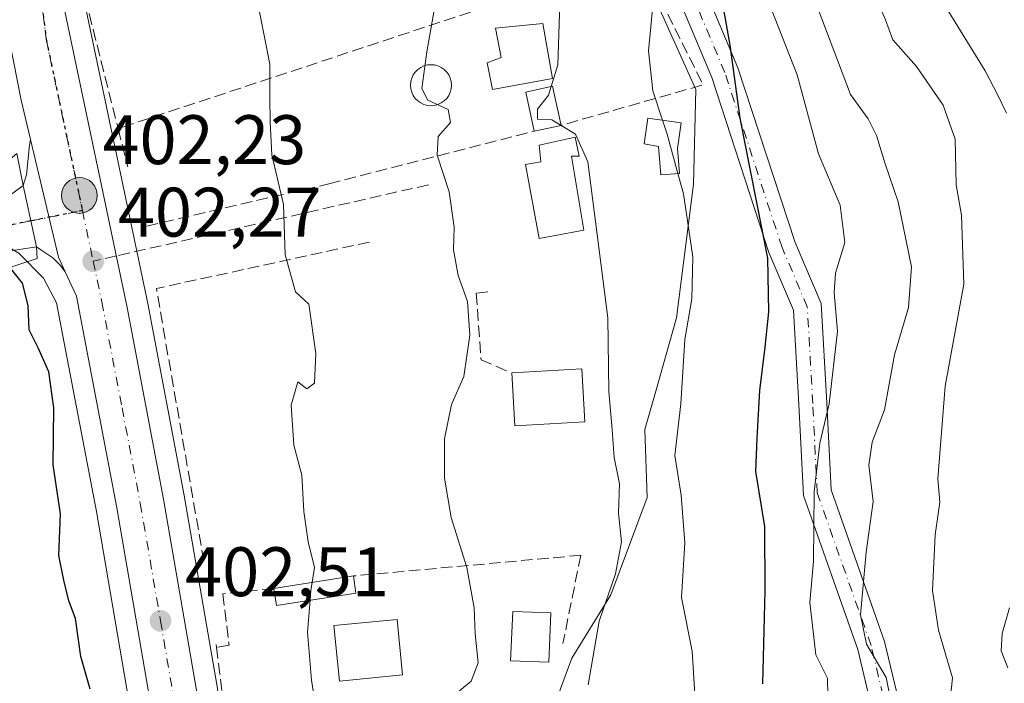
# Model space of a CAD drawing. Units: metres. Extents: x 597020 to 600478, y 4742996 to 4745358.
# Drawn here: x 597795 to 597936, y 4744726 to 4744821 of the extents above; entities that cross this region are included whole.
import ezdxf

# ---------------------------------------------------------------- set-up
doc = ezdxf.new("R2010")
doc.units = ezdxf.units.M
doc.header["$MEASUREMENT"] = 0
for name, pattern in [('DGN Style 3', [2.307223458686699, 1.648016756204785, -0.6592067024819142]), ('DGN Style 4', [2.6384748266838614, 1.318413404963828, -0.6592067024819142, 0.001648016756204785, -0.6592067024819142]), ('DGN Style 5', [1.1536117293433497, 0.4944050268614355, -0.6592067024819142])]:
    doc.linetypes.add(name, pattern=pattern)
for name, color, linetype, lineweight in [('Arbolado forestal CxS', 92, 'Continuous', 0), ('Carretera de calzada única Cxs', 7, 'Continuous', 13), ('Carretera de calzada única eje', 7, 'DGN Style 4', 0), ('Curva de nivel maestra', 30, 'Continuous', 30), ('Curva de nivel normal', 30, 'Continuous', 0), ('Edificación Cxs', 1, 'Continuous', 13), ('Edificación ligera Cxs', 1, 'Continuous', 0), ('Estanque Cxs', 5, 'Continuous', 0), ('Huerta CxS', 92, 'Continuous', 0), ('Muro lineal', 1, 'DGN Style 3', 13), ('Núcleo urbano CxS', 7, 'Continuous', 0), ('Obra de contención lineal', 1, 'DGN Style 3', 13), ('Pista no pavimentada Cxs', 111, 'Continuous', 0), ('Pista no pavimentada eje', 91, 'DGN Style 4', 0), ('Puente Cxs', 1, 'Continuous', 13), ('Punto de cota en terreno', 7, 'Continuous', 0), ('Punto kilométrico de carretera', 7, 'Continuous', 0), ('Ruta', 7, 'DGN Style 5', 30), ('Rótulo de punto de cota en terreno', 7, 'Continuous', 0), ('Senda', 7, 'DGN Style 3', 0), ('Senda no paivmentada conexión', 7, 'DGN Style 3', 0)]:
    doc.layers.add(name, color=color, linetype=linetype, lineweight=lineweight)
doc.styles.add('Style-Arial', font='txt')

# ---------------------------------------------------------------- blocks, each defined once
blk = doc.blocks.new('5PATER')
at = {"layer": 'Huerta CxS', "linetype": 'Continuous', "lineweight": 0}
h = blk.add_hatch(color=51, dxfattribs=at)
edge = h.paths.add_edge_path()
edge.add_ellipse((0, 0), major_axis=(-0.1095731443231308, -0.1110710700762829), ratio=0.9994222409660322, start_angle=0, end_angle=360)
blk = doc.blocks.new('5HITCA')
at = {"layer": 'Punto kilométrico de carretera', "linetype": 'Continuous', "lineweight": 0}
h = blk.add_hatch(color=1, dxfattribs=at)
edge = h.paths.add_edge_path()
edge.add_arc((0, 0), 0.2558578010358639, 0, 360)
at = {"layer": 'Punto kilométrico de carretera', "color": 7, "linetype": 'Continuous', "lineweight": 0}
blk.add_circle((0, 0), 0.2558578010358639, dxfattribs=at)

msp = doc.modelspace()

# ---------------------------------------------------------------- linework, layer by layer
at = {"layer": 'Arbolado forestal CxS', "color": 92, "linetype": 'Continuous', "lineweight": 0}
for points in [[(597871.5563000003, 4744723.147100001, 412.4014000000025), (597873.9892999995, 4744729.753699999, 413.4726999999984), (597879.5557000004, 4744738.797700001, 414.5537999999942), (597884.7742999997, 4744752.7117, 416.4916999999987), (597884.4260999998, 4744762.448100001, 416.7448000000004), (597885.9851000002, 4744767.9639, 417.607799999998), (597888.9480999997, 4744778.447100001, 418.9287999999942), (597891.3812999995, 4744797.575099999, 420.373900000006), (597891.7291000001, 4744811.141100001, 421.8913999999932), (597885.4660999998, 4744825.0557, 419.3255000000063), (597879.2077000003, 4744841.7465, 417.4536999999983), (597892.7395000001, 4744844.856699999, 425.3398000000016), (597950.2818999998, 4744853.236099999, 450.4201999999932)], [(597824.4121000003, 4744644.365300001, 403.1272999999928), (597839.2103000004, 4744639.326300001, 404.6067000000039), (597856.9501, 4744666.454299999, 408.6689999999944), (597871.2081000004, 4744698.452099999, 411.2807999999932), (597872.2527000001, 4744714.451099999, 411.4545999999973), (597871.5563000003, 4744723.147100001, 412.4014000000025), (597873.9892999995, 4744729.753699999, 413.4726999999984), (597879.5557000004, 4744738.797700001, 414.5537999999942), (597884.7742999997, 4744752.7117, 416.4916999999987), (597884.4260999998, 4744762.448100001, 416.7448000000004), (597885.9851000002, 4744767.9639, 417.607799999998), (597888.9480999997, 4744778.447100001, 418.9287999999942), (597891.3812999995, 4744797.575099999, 420.373900000006), (597891.7291000001, 4744811.141100001, 421.8913999999932), (597885.4660999998, 4744825.0557, 419.3255000000063), (597879.2077000003, 4744841.7465, 417.4536999999983)], [(597793.7701000003, 4744713.850099999, 396.1855999999971), (597788.3400999998, 4744737.290100001, 395.7578000000067), (597785.2200999996, 4744752.9801, 395.5427000000054), (597782.8101000005, 4744771.460100001, 395.2853999999934), (597780.3173000002, 4744787.575099999, 396.4805999999954), (597785.7005000003, 4744788.715100001, 399.3610000000044), (597789.2511, 4744789.4639, 400.9217000000062), (597790.9572999999, 4744789.4847, 401.2179000000033), (597792.6278999997, 4744788.971100001, 401.3671999999933), (597794.8229, 4744787.711300001, 401.4121000000014), (597798.3470999999, 4744784.144500001, 401.1514000000025), (597800.1979, 4744780.6085, 401.2516999999934), (597805.9183, 4744750.734300001, 401.6156999999948), (597810.6167000001, 4744723.3617, 401.2341000000015)], [(597810.6167000001, 4744723.3617, 401.2341000000015), (597805.9183, 4744750.734300001, 401.6156999999948), (597800.1979, 4744780.6085, 401.2516999999934), (597798.3470999999, 4744784.144500001, 401.1514000000025), (597794.8229, 4744787.711300001, 401.4121000000014), (597792.6278999997, 4744788.971100001, 401.3671999999933), (597790.9572999999, 4744789.4847, 401.2179000000033), (597789.2511, 4744789.4639, 400.9217000000062), (597785.7005000003, 4744788.715100001, 399.3610000000044), (597780.3173000002, 4744787.575099999, 396.4805999999954)]]:
    msp.add_polyline3d(points, dxfattribs=at)
at = {"layer": 'Carretera de calzada única Cxs', "color": 7, "linetype": 'Continuous', "lineweight": 13, "extrusion": (-0.4832635836735351, -0.1983471168198434, 0.852710226245861), "elevation": -1229666.862366293, "flags": 128}
msp.add_lwpolyline([(-4162471.893390654, 2008008.677521681), (-4162474.22102889, 2008008.553283625), (-4162491.308831117, 2008011.750547145)], dxfattribs=at)
msp.add_lwpolyline([(-4162471.893390654, 2008008.677521681), (-4162474.22102889, 2008008.553283625), (-4162491.308831117, 2008011.750547145)], dxfattribs=at)
at = {"layer": 'Carretera de calzada única Cxs', "color": 7, "linetype": 'Continuous', "lineweight": 13, "extrusion": (0.04416758493688568, -0.2036624145962966, 0.9780443984409141), "elevation": -939538.3178849071, "flags": 128}
msp.add_lwpolyline([(1589827.560444658, 4411359.962571175), (1589827.560444658, 4411369.152739057)], dxfattribs=at)
msp.add_lwpolyline([(1589827.560444658, 4411359.962571175), (1589827.560444658, 4411369.152739057)], dxfattribs=at)
at = {"layer": 'Carretera de calzada única Cxs', "color": 7, "linetype": 'Continuous', "lineweight": 13}
for points in [[(597796.5113000004, 4744803.983999999, 404.1374000000069), (597795.1590999998, 4744809.603800001, 402.8816999999981), (597790.7934999998, 4744831.511399999, 402.4915000000037), (597789.9203000005, 4744835.9564, 402.2838999999949), (597789.9996999997, 4744841.036400001, 402.6119999999937), (597789.7662000004, 4744847.247199999, 402.8784000000014), (597784.5500999996, 4744867.600099999, 403.6744999999937), (597780.7301000003, 4744879.380100001, 402.7497000000003), (597767.4401000004, 4744913.9001, 406.3730999999971), (597752.9801000003, 4744954.690099999, 404.8767999999982), (597745.7100999998, 4744973.1801, 405.692200000005), (597731.7301000003, 4745005.040100001, 407.7287000000069), (597724.9801000003, 4745018.2601, 407.0426000000007), (597719.7801000001, 4745026.720100001, 406.8457999999956), (597705.0701000001, 4745047.9301, 409.3249000000069), (597689.9200999998, 4745068.7601, 406.6858000000066), (597673.8901000004, 4745090.5101, 403.9673999999941), (597635.1700999998, 4745143.890100001, 407.1315999999933), (597593.5100999996, 4745200.470100001, 404.8411000000052), (597570.7301000003, 4745231.4801, 407.1138000000064), (597566.2840999998, 4745237.459600001, 406.6815000000061)], [(597727.3901000004, 4745026.840100001, 402.9994000000006), (597737.9600999998, 4745007.5801, 403.6266000000033), (597751.9600999998, 4744975.7601, 402.7234999999928), (597759.3201000001, 4744957.0801, 402.7603999999992), (597773.8000999996, 4744916.2601, 402.8429999999935), (597787.1201, 4744881.630100001, 407.6995000000024), (597791.0701000001, 4744869.4901, 406.5243999999948), (597794.9700999996, 4744853.270099999, 402.920499999993), (597795.7641000003, 4744849.843699999, 403.2783999999957), (597795.9858999997, 4744848.924500001, 403.5050000000047), (597796.4401000004, 4744846.8201, 403.9091000000044), (597800.1401000004, 4744828.5101, 403.6132999999973), (597810.3300999999, 4744779.920100001, 404.1457999999984), (597815.5500999996, 4744752.4901, 404.8518999999943), (597820.2801000001, 4744724.890100001, 403.588699999993)], [(597813.5800999999, 4744723.8301, 406.3074999999953), (597808.8701, 4744751.270099999, 403.1496000000043), (597803.0701000001, 4744781.5601, 402.4909999999945), (597801.4590999996, 4744785.027600001, 402.5320999999968), (597800.4773000004, 4744787.140699999, 402.4671999999992), (597796.5113000004, 4744803.983999999, 404.1374000000069), (597795.1590999998, 4744809.603800001, 402.8816999999981), (597790.7934999998, 4744831.511399999, 402.4915000000037), (597789.9203000005, 4744835.9564, 402.2838999999949), (597789.9996999997, 4744841.036400001, 402.6119999999937), (597789.7662000004, 4744847.247199999, 402.8784000000014), (597784.5500999996, 4744867.600099999, 403.6744999999937), (597780.7301000003, 4744879.380100001, 402.7497000000003), (597767.4401000004, 4744913.9001, 406.3730999999971), (597752.9801000003, 4744954.690099999, 404.8767999999982), (597745.7100999998, 4744973.1801, 405.692200000005), (597731.7301000003, 4745005.040100001, 407.7287000000069), (597724.9801000003, 4745018.2601, 407.0426000000007)], [(597796.4401000004, 4744846.8201, 403.9091000000044), (597800.1401000004, 4744828.5101, 403.6132999999973), (597810.3300999999, 4744779.920100001, 404.1457999999984), (597815.5500999996, 4744752.4901, 404.8518999999943), (597820.2801000001, 4744724.890100001, 403.588699999993), (597822.5500999996, 4744709.0601, 403.5385999999999), (597823.7100999998, 4744692.940099999, 403.8968000000023), (597823.3701, 4744672.710100001, 403.6974999999948), (597820.3201000001, 4744628.720100001, 405.0130999999965), (597820.0297999998, 4744625.880100001, 404.3208000000013)], [(597795.4356000006, 4744797.380100001, 404.2685999999958), (597795.9331, 4744798.941099999, 404.4961000000039), (597796.3501000004, 4744803.1601, 404.7960000000021), (597796.5113000004, 4744803.983999999, 404.1374000000069)], [(597716.8013000004, 4744778.965, 402.5571999999956), (597788.5565, 4744792.723400001, 403.0326999999961), (597790.9906000001, 4744793.7817, 403.6735999999946), (597793.4248000003, 4744795.898399999, 404.9492999999929), (597795.4356000006, 4744797.380100001, 404.2685999999958)], [(597797.3405999999, 4744788.595899999, 402.3534000000073), (597789.6147999996, 4744787.431700001, 401.6465000000026), (597765.1672, 4744782.7751, 396.3558000000049), (597720.823, 4744774.731699999, 401.6040000000066), (597718.3755000001, 4744774.3237, 401.5415999999968)], [(597801.4590999996, 4744785.027600001, 402.5320999999968), (597800.8000999996, 4744785.9301, 402.5136000000057), (597799.698, 4744787.045700001, 402.4554000000062), (597797.9552999996, 4744788.1917, 402.3824000000022), (597797.3405999999, 4744788.595899999, 402.3534000000073)], [(597813.5800999999, 4744723.8301, 406.3074999999953), (597808.8701, 4744751.270099999, 403.1496000000043), (597803.0701000001, 4744781.5601, 402.4909999999945), (597801.4590999996, 4744785.027600001, 402.5320999999968)]]:
    msp.add_polyline3d(points, dxfattribs=at)
for points in [[(597801.4590999996, 4744785.027600001, 402.5320999999968), (597800.8000999996, 4744785.9301, 402.5136000000057), (597799.698, 4744787.045700001, 402.4554000000062), (597797.9552999996, 4744788.1917, 402.3824000000022), (597797.3405999999, 4744788.595899999, 402.3534000000073), (597795.4356000006, 4744797.380100001, 404.2685999999958), (597795.9331, 4744798.941099999, 404.4961000000039), (597796.3501000004, 4744803.1601, 404.7960000000021), (597796.5113000004, 4744803.983999999, 404.1374000000069), (597800.4773000004, 4744787.140699999, 402.4671999999992)], [(597797.3405999999, 4744788.595899999, 402.3534000000073), (597789.6147999996, 4744787.431700001, 401.6465000000026), (597765.1672, 4744782.7751, 396.3558000000049), (597720.823, 4744774.731699999, 401.6040000000066), (597718.3755000001, 4744774.323799999, 401.5417000000016), (597717.6479000002, 4744774.202500001, 401.5195999999996), (597717.0982999997, 4744777.294299999, 401.9271000000008), (597716.8013000004, 4744778.965, 402.5571999999956), (597788.5565, 4744792.723400001, 403.0326999999961), (597790.9906000001, 4744793.7817, 403.6735999999946), (597793.4248000003, 4744795.898399999, 404.9492999999929), (597795.4356000006, 4744797.380100001, 404.2685999999958)]]:
    msp.add_polyline3d(points, close=True, dxfattribs=at)
at = {"layer": 'Carretera de calzada única eje', "color": 7, "linetype": 'DGN Style 4', "lineweight": 0, "extrusion": (-0.0001953102317796391, 0.0009206596591580902, 0.9999995571197546), "elevation": 4654.10814367569, "flags": 128}
msp.add_lwpolyline([(597803.3273148194, 4744794.646128488), (597803.9888153931, 4744791.527927165)], dxfattribs=at)
at = {"layer": 'Carretera de calzada única eje', "color": 7, "linetype": 'DGN Style 4', "lineweight": 0, "extrusion": (-0.0205540072788372, -0.004115752818734153, 0.9997802725416803), "elevation": -31413.22776622717, "flags": 128}
msp.add_lwpolyline([(-4535062.692993548, 1517443.447929744), (-4535062.692993548, 1517450.985368233)], dxfattribs=at)
at = {"layer": 'Carretera de calzada única eje', "color": 7, "linetype": 'DGN Style 4', "lineweight": 0, "extrusion": (-0.0004843179688685497, 0.002282858008669067, 0.9999972769940014), "elevation": 10944.68755298098, "flags": 128}
msp.add_lwpolyline([(597804.0464387662, 4744781.180321325), (597805.5849469643, 4744773.92850243)], dxfattribs=at)
at = {"layer": 'Carretera de calzada única eje', "color": 7, "linetype": 'DGN Style 4', "lineweight": 0, "extrusion": (-0.006675789400842085, -0.001341579880151918, 0.9999768167309184), "elevation": -9953.92369881001, "flags": 128}
msp.add_lwpolyline([(597706.6220909833, 4744767.307221029), (597785.8977001908, 4744783.238235366)], dxfattribs=at)
at = {"layer": 'Carretera de calzada única eje', "color": 7, "linetype": 'DGN Style 4', "lineweight": 0}
for points in [[(597793.3163000002, 4744846.374700001, 402.6931000000041), (597794.1401000004, 4744843.1501, 402.9272000000055), (597796.2301000003, 4744832.9301, 402.6247000000003), (597798.3201000001, 4744821.9301, 402.6373000000021), (597798.7301000003, 4744818.340100001, 402.5290999999997), (597803.2600999996, 4744796.920100001, 402.522299999997)], [(597805.4600999998, 4744786.550100001, 402.5426000000007), (597806.6901000004, 4744780.7401, 402.5694999999978), (597809.6001000004, 4744765.590100001, 403.1861999999965), (597812.2100999998, 4744751.880100001, 402.8542000000016), (597815.1001000004, 4744735.0801, 404.258600000001), (597816.9401000004, 4744724.350099999, 403.6491999999998), (597818.0500999996, 4744716.600099999, 403.082699999999), (597819.1901000004, 4744708.6801, 403.3647000000055), (597819.7500999998, 4744700.9101, 403.5696999999927), (597820.3201000001, 4744692.850099999, 403.7219000000041), (597820.1601, 4744682.7401, 403.9189999999944), (597819.9801000003, 4744672.840100001, 403.4018999999971), (597818.4600999998, 4744650.840100001, 403.4723999999987), (597816.9401000004, 4744629.0101, 402.7176999999938), (597816.4287, 4744624.1029, 402.6996000000072)]]:
    msp.add_polyline3d(points, dxfattribs=at)
at = {"layer": 'Curva de nivel maestra', "color": 30, "linetype": 'Continuous', "lineweight": 30, "flags": 128}
for points, elevation in [([(597901.3200000003, 4744726.0701), (597901.6500000004, 4744739.4001), (597901.5999999996, 4744748.5801), (597900.3200000003, 4744756.4301), (597900.4900000002, 4744761.2401), (597900.8600000005, 4744768.0701), (597901.6399999997, 4744774.270099999), (597902.1600000003, 4744779.3101), (597902.0199999996, 4744787.0101), (597898.0599999996, 4744807.020099999), (597896.6399999997, 4744817.4901), (597894.4600000001, 4744829.9001), (597889.7000000002, 4744847.300100001), (597884.0800000001, 4744862.1501), (597877.8099999996, 4744882.110099999), (597876.2000000002, 4744888.020099999)], 425), ([(597805.0300000003, 4744725.3201), (597803.7000000002, 4744729.9801), (597802.9199999999, 4744735.4001), (597801.9900000002, 4744737.940099999), (597801.2400000002, 4744740.9001), (597800.54, 4744744.440099999), (597800.7800000003, 4744750.380100001), (597799.75, 4744757.4101), (597799.8499999996, 4744765.5601), (597799.1100000005, 4744770.720100001), (597797.6100000005, 4744774.1501), (597796.2800000003, 4744776.7301), (597796.1500000004, 4744780.220100001), (597795.3300000001, 4744783.390100001), (597792.7199999997, 4744786.710100001)], 400)]:
    msp.add_lwpolyline(points, dxfattribs=dict(at, elevation=elevation))
at = {"layer": 'Curva de nivel normal', "color": 30, "linetype": 'Continuous', "lineweight": 0, "flags": 128}
for points, elevation in [([(597910.6200000001, 4744724.279999999), (597910.5499999998, 4744726.880000001), (597908.8799999999, 4744730.210000001), (597908.0499999998, 4744737.710000001), (597908.5800000001, 4744743.619999999), (597908.6799999997, 4744753.52), (597909.4699999997, 4744760.51), (597910.8200000003, 4744766.140000001), (597911.9900000002, 4744776.560000001), (597911.5099999999, 4744782.02), (597911.7300000006, 4744784.850000001), (597913.04, 4744789.210000001), (597912.4000000004, 4744794.58), (597909.2999999998, 4744801.92), (597906.25, 4744813.25), (597902.4800000006, 4744822.810000001), (597898.9100000003, 4744833.24), (597897.2599999999, 4744841.859999999), (597894.6200000001, 4744852.529999999), (597890.5800000001, 4744863.730000001), (597889.1399999997, 4744872.32), (597887.0899999999, 4744879.949999999), (597886.3099999996, 4744887.480000001)], 430), ([(597857.2100000001, 4744886.91), (597863.4299999997, 4744880.890000001), (597867.4199999999, 4744875.779999999), (597872.2800000003, 4744869.789999999), (597873.3700000001, 4744866.5), (597872.5999999996, 4744863.980000001), (597872.6399999997, 4744860.350000001), (597874.8099999996, 4744858.140000001), (597878.9699999997, 4744855.630000001), (597882.6900000004, 4744849.350000001), (597884.5300000003, 4744842.859999999), (597885.7100000001, 4744832.369999999), (597885.6200000001, 4744823.630000001), (597884.9500000002, 4744816.66), (597885.5800000001, 4744810.92), (597886.9749999996, 4744806.734999999)], 420), ([(597943.5599999996, 4744866.57), (597929.0300000003, 4744865.949999999), (597925.4400000004, 4744864.76), (597921.2199999997, 4744861.289999999), (597918, 4744856.84), (597917.0700000003, 4744853.730000001), (597917.7300000006, 4744848.060000001), (597920.3300000001, 4744840.720000001), (597922.5999999996, 4744833.460000001), (597927.4500000002, 4744822.99), (597933.1399999997, 4744813.800000001), (597934.9199999999, 4744810.41), (597936.1799999997, 4744807.74)], 445), ([(597863.4247000003, 4744852.4177), (597866.2699999996, 4744851.91), (597867.8499999996, 4744851.449999999), (597868.7100000001, 4744849.699999999), (597869.79, 4744845.32), (597871.4400000004, 4744839.220000001), (597872.5599999996, 4744829.4), (597872.2300000006, 4744821.980000001), (597871.9500000002, 4744814.640000001), (597871.0263, 4744811.5562)], 415), ([(597927.8799999999, 4744721.390000001), (597928.4400000004, 4744726.9), (597926.4600000001, 4744733.730000001), (597925.5899999999, 4744739.4), (597925.9800000006, 4744747.4), (597926.6299999999, 4744752.07), (597926.3600000005, 4744755.4), (597927.4000000004, 4744768.66), (597930.0899999999, 4744783.27), (597929.7400000002, 4744793.140000001), (597929, 4744797.51), (597928.8399999999, 4744804.02), (597927.1399999997, 4744808.890000001), (597923.3099999996, 4744814.41), (597919.9000000004, 4744818.25), (597918.8499999996, 4744821.109999999), (597916.0899999999, 4744827.49)], 440), ([(597828.6900000004, 4744825.230000001), (597830.75, 4744814.74), (597830.75, 4744810.08), (597830.7999999998, 4744806.5), (597831.0300000003, 4744801.77), (597832.6900000004, 4744794.67), (597832.9199999999, 4744787.49), (597834.4299999997, 4744782.17), (597836.3300000001, 4744780.4), (597837.3099999996, 4744773.32), (597837.1600000003, 4744769.119999999), (597836.0499999998, 4744768.289999999), (597834.7599999999, 4744769.289999999), (597833.7800000003, 4744765.939999999), (597834.1699999999, 4744760.220000001), (597835.3399999999, 4744755.939999999), (597835.6200000001, 4744750.730000001), (597836.2199999997, 4744746.4), (597837.1500000004, 4744742.710000001), (597836.8071, 4744740.5799)], 405.0000000000001), ([(597854.5499999998, 4744824.180000001), (597853.2199999997, 4744816.52), (597852.5099999999, 4744811.289999999), (597853.3799999999, 4744809.619999999), (597856.2800000003, 4744808.289999999), (597856.6200000001, 4744806.4), (597854.8600000005, 4744804.4), (597854.7199999997, 4744801.730000001), (597856.4299999997, 4744796.5), (597857.1500000004, 4744791.449999999), (597857.04, 4744788.16), (597857.7100000001, 4744784.49), (597859.04, 4744780.77), (597859.3700000001, 4744775.980000001), (597858.5, 4744770.029999999), (597856.7300000006, 4744766.039999999), (597855.7699999996, 4744761.130000001), (597855.7599999999, 4744755.480000001), (597856.7100000001, 4744749.880000001), (597858.9400000004, 4744742.730000001), (597860.0099999999, 4744736.930000001), (597860.1200000001, 4744733.199999999), (597860.5599999996, 4744729.050000001), (597859.5700000003, 4744726.430000001), (597857.0999999996, 4744724.4)], 410), ([(597919.7300000006, 4744723.17), (597918.9800000006, 4744726.949999999), (597916.1500000004, 4744731.730000001), (597915.2800000003, 4744735.939999999), (597916.0999999996, 4744744.9), (597917.1100000005, 4744752.180000001), (597916.4900000002, 4744757.350000001), (597916.9699999997, 4744760.640000001), (597918.7199999997, 4744765.26), (597920.1699999999, 4744773.17), (597922.1600000003, 4744779.930000001), (597922.5700000003, 4744785.730000001), (597920.6900000004, 4744795.060000001), (597918.7999999998, 4744800.480000001), (597917.5599999996, 4744804.550000001), (597916.4000000004, 4744806.939999999), (597913.8600000005, 4744810.41), (597908.7199999997, 4744824.039999999)], 435), ([(597871.0263, 4744811.5562), (597870.6500000004, 4744810.300000001), (597869.0499999998, 4744808.310000001), (597869.04, 4744806.91), (597871.1100000005, 4744806.800000001), (597872.4296000004, 4744806.002)], 415), ([(597886.9749999996, 4744806.734999999), (597887.6399999997, 4744804.74), (597889.1602999996, 4744799.1018)], 420), ([(597876.3099999996, 4744725.9), (597877.9100000003, 4744735.02), (597880.2400000002, 4744741.800000001), (597881.0599999996, 4744746.380000001), (597880.6600000003, 4744750.480000001), (597880.8099999996, 4744754.699999999), (597880.0199999996, 4744758.480000001), (597879.7400000002, 4744762.449999999), (597879.2599999999, 4744767.92), (597879.1399999997, 4744778.449999999), (597877.6200000001, 4744790.4), (597876.2599999999, 4744800.779999999), (597874.5, 4744804.75), (597872.4296000004, 4744806.002)], 415), ([(597889.1602999996, 4744799.1018), (597889.9400000004, 4744796.210000001), (597891.2699999996, 4744787.17), (597891.1399999997, 4744781.15), (597890.1399999997, 4744775.359999999), (597889.5800000001, 4744766.140000001), (597888.7199999997, 4744758.75), (597889.6100000005, 4744753.060000001), (597890.1399999997, 4744746.230000001), (597889.6799999997, 4744738.4), (597891.2100000001, 4744730.730000001), (597891.5899999999, 4744724.58)], 420), ([(597836.8071, 4744740.5799), (597836.6299999999, 4744739.480000001), (597836.5064000003, 4744738.023600001)], 405), ([(597836.5064000003, 4744738.023600001), (597836.1200000001, 4744733.470000001), (597836.7000000002, 4744726.59), (597837.6799999997, 4744720.529999999), (597837.6799999997, 4744715.58), (597837.7702000003, 4744714.2897)], 405), ([(597936.6299999999, 4744736.960000001), (597935.5899999999, 4744733.25), (597935.4400000004, 4744730.77), (597936.3799999999, 4744728.369999999)], 445)]:
    msp.add_lwpolyline(points, dxfattribs=dict(at, elevation=elevation))
at = {"layer": 'Edificación Cxs', "color": 1, "linetype": 'Continuous', "lineweight": 13, "flags": 128}
for points, elevation in [([(597871.2100999998, 4744812.710100001), (597862.6201, 4744811.130100001), (597861.8501000004, 4744814.960100001), (597863.8501000004, 4744815.720100001), (597863.0500999996, 4744819.9101), (597869.8201000001, 4744820.5601)], 418.3059000000067), ([(597889.3800999997, 4744799.120100001), (597886.7301000003, 4744798.9001), (597886.3901000004, 4744802.9901), (597884.3201000001, 4744803.370100001), (597884.8400999998, 4744807.040100001), (597889.6001000004, 4744806.360099999), (597889.0800999999, 4744802.690099999)], 423.2364999999992), ([(597875.7100999998, 4744790.9801), (597869.3201000001, 4744789.8101), (597867.3501000004, 4744800.390100001), (597869.5401, 4744800.790100001), (597869.3201000001, 4744803.170100001), (597874.4401000004, 4744804.3301), (597875.0301000001, 4744801.590100001), (597873.9301000005, 4744801.5701)], 417.5507000000071)]:
    msp.add_lwpolyline(points, close=True, dxfattribs=dict(at, elevation=elevation))
at = {"layer": 'Edificación Cxs', "color": 1, "linetype": 'Continuous', "lineweight": 13, "extrusion": (-0.4100233781196186, -0.08922788538508858, 0.9076999580616284), "elevation": -668131.7429225692, "flags": 128}
msp.add_lwpolyline([(-4509163.868166781, 1446263.039580754), (-4509163.868166781, 1446258.687546007)], dxfattribs=at)
at = {"layer": 'Edificación Cxs', "color": 1, "linetype": 'Continuous', "lineweight": 13}
for points in [[(597871.2100999998, 4744812.710100001, 418.3059000000067), (597862.6201, 4744811.130100001, 414.9726999999984), (597861.8501000004, 4744814.960100001, 414.9021999999969), (597863.8501000004, 4744815.720100001, 415.8260000000009), (597863.0500999996, 4744819.9101, 414.8218000000052), (597869.8201000001, 4744820.5601, 416.8684999999969), (597871.2100999998, 4744812.710100001, 418.3059000000067)], [(597868.5701000001, 4744805.1601, 415.6426999999967), (597867.3701, 4744810.770099999, 416.7143999999971), (597871.2301000003, 4744811.600099999, 418.1601999999984), (597872.4301000005, 4744806.0001, 417.4689000000071)], [(597889.3800999997, 4744799.120100001, 423.235799999995), (597886.7301000003, 4744798.9001, 420.8108000000066), (597886.3901000004, 4744802.9901, 420.9323000000004), (597884.3201000001, 4744803.370100001, 420.8227000000043), (597884.8400999998, 4744807.040100001, 421.8625000000029), (597889.6001000004, 4744806.360099999, 423.2364999999991), (597889.0800999999, 4744802.690099999, 422.3206000000064), (597889.3800999997, 4744799.120100001, 423.235799999995)], [(597875.7100999998, 4744790.9801, 417.5507000000071), (597869.3201000001, 4744789.8101, 414.3963999999978), (597867.3501000004, 4744800.390100001, 414.9856), (597869.5401, 4744800.790100001, 415.4189999999944), (597869.3201000001, 4744803.170100001, 415.6812000000064), (597874.4401000004, 4744804.3301, 417.5188999999955), (597875.0301000001, 4744801.590100001, 416.7216000000044), (597873.9301000005, 4744801.5701, 416.4078000000009), (597875.7100999998, 4744790.9801, 417.5507000000071)], [(597875.8400999998, 4744763.5601, 417.609500000006), (597865.8201000001, 4744762.970100001, 416.3270000000048), (597865.3701, 4744770.5601, 414.5380000000005), (597875.3901000004, 4744771.1601, 417.0973999999987), (597875.8400999998, 4744763.5601, 417.609500000006)], [(597870.9600999998, 4744736.210100001, 413.6677000000054), (597870.6801000005, 4744729.140100001, 414.1282999999967), (597865.2100999998, 4744729.350099999, 414.1159999999945), (597865.5100999996, 4744736.420100001, 413.5032999999967), (597870.9600999998, 4744736.210100001, 413.6677000000054)]]:
    msp.add_polyline3d(points, dxfattribs=at)
for points in [[(597872.4301000005, 4744806.0001, 418.1601999999984), (597868.5701000001, 4744805.1601, 418.1601999999984), (597867.3701, 4744810.770099999, 418.1601999999984), (597871.2301000003, 4744811.600099999, 418.1601999999984)], [(597875.8400999998, 4744763.5601, 417.609500000006), (597865.8201000001, 4744762.970100001, 417.609500000006), (597865.3701, 4744770.5601, 417.609500000006), (597875.3901000004, 4744771.1601, 417.609500000006)], [(597870.9600999998, 4744736.210100001, 414.1282999999967), (597870.6801000005, 4744729.140100001, 414.1282999999967), (597865.2100999998, 4744729.350099999, 414.1282999999967), (597865.5100999996, 4744736.420100001, 414.1282999999967)]]:
    msp.add_3dface(points, dxfattribs=at)
at = {"layer": 'Edificación ligera Cxs', "color": 1, "linetype": 'Continuous', "lineweight": 0, "extrusion": (-0.1170168101805664, -0.01827104579168084, 0.9929618497308161), "elevation": -156244.6377558704, "flags": 128}
msp.add_lwpolyline([(-4595710.209387843, 1313389.783773028), (-4595710.209387842, 1313401.403683804)], dxfattribs=at)
at = {"layer": 'Edificación ligera Cxs', "color": 1, "linetype": 'Continuous', "lineweight": 0, "extrusion": (-0.009901349093265014, 0.06383764546587681, 0.9979111775641689), "elevation": 297380.0893327212, "flags": 128}
msp.add_lwpolyline([(-1318002.645132486, -4587419.979965855), (-1318002.645132486, -4587417.495481955)], dxfattribs=at)
at = {"layer": 'Edificación ligera Cxs', "color": 1, "linetype": 'Continuous', "lineweight": 0, "extrusion": (-0.1314933556008113, -0.04012412421686914, 0.9905046956419076), "elevation": -268587.3362637481, "flags": 128}
msp.add_lwpolyline([(-4363678.569419602, 1938075.167156463), (-4363680.194082318, 1938063.63447762), (-4363682.648319942, 1938063.989441182)], dxfattribs=at)
at = {"layer": 'Edificación ligera Cxs', "color": 1, "linetype": 'Continuous', "lineweight": 0}
msp.add_polyline3d([(597849.7500999998, 4744727.360099999, 409.9670999999944), (597840.7100999998, 4744726.450099999, 407.0896000000066), (597839.9200999998, 4744734.390100001, 406.8993000000046), (597848.9600999998, 4744735.290100001, 408.8931000000011), (597849.7500999998, 4744727.360099999, 409.9670999999944)], dxfattribs=at)
for points in [[(597843.0800999999, 4744739.050100001, 407.4241000000038), (597831.6801000005, 4744737.270099999, 407.4241000000038), (597831.3000999996, 4744739.720100001, 407.4241000000038), (597842.7001, 4744741.5001, 407.4241000000038)], [(597849.7500999998, 4744727.360099999, 409.9670999999944), (597840.7100999998, 4744726.450099999, 409.9670999999944), (597839.9200999998, 4744734.390100001, 409.9670999999944), (597848.9600999998, 4744735.290100001, 409.9670999999944)]]:
    msp.add_3dface(points, dxfattribs=at)
at = {"layer": 'Estanque Cxs', "color": 5, "linetype": 'Continuous', "lineweight": 0}
msp.add_polyline3d([(597854.3208999997, 4744808.8554, 409.8349000000017), (597853.8107000003, 4744808.810699999, 409.7592000000004), (597853.3005999997, 4744808.8554, 409.6849999999977), (597852.8059, 4744808.9879, 409.6125999999931), (597852.3417999997, 4744809.204299999, 409.5233000000007), (597851.9221999999, 4744809.4981, 409.4070000000065), (597851.5601000005, 4744809.860200001, 409.3046999999933), (597851.2664000001, 4744810.2797, 409.2195999999968), (597851.0499, 4744810.743799999, 409.1542999999947), (597850.9173999997, 4744811.238500001, 409.1116000000038), (597850.8727000002, 4744811.7487, 409.093200000003), (597850.9173999997, 4744812.2589, 409.1005000000005), (597851.0499, 4744812.753500001, 409.1201000000001), (597851.2663000004, 4744813.217700001, 409.151199999993), (597851.5601000005, 4744813.6372, 409.2041000000027), (597851.9221999999, 4744813.999299999, 409.2768000000069), (597852.3416999998, 4744814.293099999, 409.3668999999936), (597852.8059, 4744814.509500001, 409.4686999999976), (597853.3004999999, 4744814.642100001, 409.5859000000055), (597853.8107000003, 4744814.686699999, 409.7149000000064), (597854.3208999997, 4744814.642100001, 409.8482999999979), (597854.8156000003, 4744814.509500001, 409.978099999993), (597855.2796999998, 4744814.293099999, 410.097299999994), (597855.6991999998, 4744813.999399999, 410.1999000000069), (597856.0613000002, 4744813.6372, 410.2814000000071), (597856.3551000003, 4744813.217700001, 410.3393999999971), (597856.5714999996, 4744812.753599999, 410.3733000000066), (597856.7040999997, 4744812.2589, 410.3787000000011), (597856.7487000005, 4744811.7487, 410.357999999993), (597856.7040999997, 4744811.238600001, 410.3206999999966), (597856.5714999996, 4744810.743899999, 410.2695999999996), (597856.3551000003, 4744810.2797, 410.207899999994), (597856.0614, 4744809.860200001, 410.1388000000007), (597855.6991999998, 4744809.4981, 410.0650000000023), (597855.2796999998, 4744809.204399999, 409.9887000000017), (597854.8156000003, 4744808.9879, 409.9116999999969)], close=True, dxfattribs=at)
msp.add_polyline3d([(597854.3208999997, 4744808.8554, 409.8349000000017), (597853.8107000003, 4744808.810699999, 409.7592000000004), (597853.3005999997, 4744808.8554, 409.6849999999977), (597852.8059, 4744808.9879, 409.6125999999931), (597852.3417999997, 4744809.204299999, 409.5233000000007), (597851.9221999999, 4744809.4981, 409.4070000000065), (597851.5601000005, 4744809.860200001, 409.3046999999933), (597851.2664000001, 4744810.2797, 409.2195999999968), (597851.0499, 4744810.743799999, 409.1542999999947), (597850.9173999997, 4744811.238500001, 409.1116000000038), (597850.8727000002, 4744811.7487, 409.093200000003), (597850.9173999997, 4744812.2589, 409.1005000000005), (597851.0499, 4744812.753500001, 409.1201000000001), (597851.2663000004, 4744813.217700001, 409.151199999993), (597851.5601000005, 4744813.6372, 409.2041000000027), (597851.9221999999, 4744813.999299999, 409.2768000000069), (597852.3416999998, 4744814.293099999, 409.3668999999936), (597852.8059, 4744814.509500001, 409.4686999999976), (597853.3004999999, 4744814.642100001, 409.5859000000055), (597853.8107000003, 4744814.686699999, 409.7149000000064), (597854.3208999997, 4744814.642100001, 409.8482999999979), (597854.8156000003, 4744814.509500001, 409.978099999993), (597855.2796999998, 4744814.293099999, 410.097299999994), (597855.6991999998, 4744813.999399999, 410.1999000000069), (597856.0613000002, 4744813.6372, 410.2814000000071), (597856.3551000003, 4744813.217700001, 410.3393999999971), (597856.5714999996, 4744812.753599999, 410.3733000000066), (597856.7040999997, 4744812.2589, 410.3787000000011), (597856.7487000005, 4744811.7487, 410.357999999993), (597856.7040999997, 4744811.238600001, 410.3206999999966), (597856.5714999996, 4744810.743899999, 410.2695999999996), (597856.3551000003, 4744810.2797, 410.207899999994), (597856.0614, 4744809.860200001, 410.1388000000007), (597855.6991999998, 4744809.4981, 410.0650000000023), (597855.2796999998, 4744809.204399999, 409.9887000000017), (597854.8156000003, 4744808.9879, 409.9116999999969), (597854.3208999997, 4744808.8554, 409.8349000000017)], dxfattribs=at)
at = {"layer": 'Huerta CxS', "color": 92, "linetype": 'Continuous', "lineweight": 0}
for points in [[(597798.8812999995, 4744849.822100001, 402.5791000000027), (597798.9271, 4744849.630700001, 402.5853000000061), (597798.9502999998, 4744849.526500001, 402.5886000000028), (597799.3805000001, 4744847.4055, 402.6594999999944), (597803.0784999998, 4744829.115300001, 402.755799999999), (597813.2717000004, 4744780.508500001, 402.8111000000063), (597818.5028999997, 4744753.0197, 402.9897000000055), (597823.2368999999, 4744725.3969, 403.3264999999956), (597823.2496999997, 4744725.3159, 403.3301000000066), (597825.5197000002, 4744709.485900001, 403.7400999999954), (597825.5422999999, 4744709.2755, 403.7391999999964), (597826.7023, 4744693.1555, 403.8025999999954), (597826.7099000001, 4744692.914899999, 403.8049000000028), (597826.3696999997, 4744672.659700001, 404.2802999999985), (597826.3629000002, 4744672.502699999, 404.2859999999928), (597824.4121000003, 4744644.365300001, 403.1272999999928)], [(597824.4121000003, 4744644.365300001, 403.1272999999928), (597839.2103000004, 4744639.326300001, 404.6067000000039), (597856.9501, 4744666.454299999, 408.6689999999944), (597871.2081000004, 4744698.452099999, 411.2807999999932), (597872.2527000001, 4744714.451099999, 411.4545999999973), (597871.5563000003, 4744723.147100001, 412.4014000000025), (597873.9892999995, 4744729.753699999, 413.4726999999984), (597879.5557000004, 4744738.797700001, 414.5537999999942), (597884.7742999997, 4744752.7117, 416.4916999999987), (597884.4260999998, 4744762.448100001, 416.7448000000004), (597885.9851000002, 4744767.9639, 417.607799999998), (597888.9480999997, 4744778.447100001, 418.9287999999942), (597891.3812999995, 4744797.575099999, 420.373900000006), (597891.7291000001, 4744811.141100001, 421.8913999999932), (597885.4660999998, 4744825.0557, 419.3255000000063), (597879.2077000003, 4744841.7465, 417.4536999999983)], [(597823.2368999999, 4744725.3969, 403.3264999999956), (597818.5028999997, 4744753.0197, 402.9897000000055), (597813.2717000004, 4744780.508500001, 402.8111000000063), (597803.0784999998, 4744829.115300001, 402.755799999999)], [(597885.4660999998, 4744825.0557, 419.3255000000063), (597891.7291000001, 4744811.141100001, 421.8913999999932), (597891.3812999995, 4744797.575099999, 420.373900000006), (597888.9480999997, 4744778.447100001, 418.9287999999942), (597885.9851000002, 4744767.9639, 417.607799999998), (597884.4260999998, 4744762.448100001, 416.7448000000004), (597884.7742999997, 4744752.7117, 416.4916999999987), (597879.5557000004, 4744738.797700001, 414.5537999999942), (597873.9892999995, 4744729.753699999, 413.4726999999984), (597871.5563000003, 4744723.147100001, 412.4014000000025)]]:
    msp.add_polyline3d(points, dxfattribs=at)
at = {"layer": 'Muro lineal', "color": 1, "linetype": 'DGN Style 3', "lineweight": 13, "extrusion": (-0.1946155315871904, -0.0643234103982111, 0.978768253336702), "elevation": -421149.1970938436, "flags": 128}
msp.add_lwpolyline([(-4317508.320375735, 2013115.375962123), (-4317508.320375734, 2013035.188622748)], dxfattribs=at)
at = {"layer": 'Muro lineal', "color": 1, "linetype": 'DGN Style 3', "lineweight": 13, "extrusion": (-0.3145129444409258, 0.01306531545957062, 0.9491632658879299), "elevation": -125649.9850605021, "flags": 128}
msp.add_lwpolyline([(-4765556.939700654, 380207.0427896415), (-4765538.968627561, 380217.562059556), (-4765532.328986101, 380196.394224802)], dxfattribs=at)
at = {"layer": 'Muro lineal', "color": 1, "linetype": 'DGN Style 3', "lineweight": 13, "extrusion": (-0.004862139716322727, 0.01931937157858132, 0.9998015410466158), "elevation": 89164.33491547358, "flags": 128}
msp.add_lwpolyline([(-1737753.845510979, -4454544.630083841), (-1737753.845510979, -4454527.663754127)], dxfattribs=at)
at = {"layer": 'Muro lineal', "color": 1, "linetype": 'DGN Style 3', "lineweight": 13, "extrusion": (0.02474691607254432, -0.09791945211247992, 0.9948866121538124), "elevation": -449412.5118483905, "flags": 128}
msp.add_lwpolyline([(1742174.626854081, 4430960.547906048), (1742174.626854081, 4430954.845822146)], dxfattribs=at)
at = {"layer": 'Muro lineal', "color": 1, "linetype": 'DGN Style 3', "lineweight": 13, "extrusion": (-0.04558268018865351, -0.02769033178599856, 0.9985767195325558), "elevation": -158228.6948134723, "flags": 128}
msp.add_lwpolyline([(-3744796.873582718, 2970169.064858481), (-3744807.020046955, 2970139.511579983), (-3744770.275917832, 2970125.091185052)], dxfattribs=at)
at = {"layer": 'Muro lineal', "color": 1, "linetype": 'DGN Style 3', "lineweight": 13, "extrusion": (-0.2182534623796379, -0.01990825501970617, 0.9756890321928245), "elevation": -224543.4004140591, "flags": 128}
msp.add_lwpolyline([(-4670817.273724218, 1001549.470517365), (-4670817.273724218, 1001515.960685435)], dxfattribs=at)
at = {"layer": 'Muro lineal', "color": 1, "linetype": 'DGN Style 3', "lineweight": 13, "extrusion": (-0.009757130886848943, 0.08000847357736944, 0.9967464284123), "elevation": 374188.3334584811, "flags": 128}
msp.add_lwpolyline([(-1167797.147024691, -4622348.376486147), (-1167797.147024691, -4622347.962100384)], dxfattribs=at)
at = {"layer": 'Muro lineal', "color": 1, "linetype": 'DGN Style 3', "lineweight": 13}
for points in [[(597812.3201000001, 4744795.9801, 403.8693000000058), (597813.1201, 4744791.590100001, 403.4581999999937), (597839.2100999998, 4744797.630100001, 406.7912000000069), (597868.5701000001, 4744805.1601, 415.6426999999967)], [(597831.3000999996, 4744739.720100001, 405.8874000000069), (597824.0201000003, 4744738.9301, 404.8978000000061), (597824.9101, 4744731.590100001, 404.5179999999964), (597823.1300999997, 4744731.300100001, 403.9774999999936)], [(597823.1300999997, 4744731.300100001, 403.9774999999936), (597827.6201, 4744693.890100001, 405.2020000000048), (597824.6401000004, 4744644.800100001, 407.8782999999967), (597830.8701, 4744644.1501, 408.4300999999978)]]:
    msp.add_polyline3d(points, dxfattribs=at)
at = {"layer": 'Núcleo urbano CxS', "color": 7, "linetype": 'Continuous', "lineweight": 0}
for points in [[(597740.7061000001, 4745008.7883, 402.6229000000022), (597754.7061000001, 4744976.9683, 402.5495999999985), (597754.7512999997, 4744976.8599, 402.5522999999957), (597762.1113, 4744958.1799, 402.4744000000064), (597762.1432999996, 4744958.094699999, 402.473800000007), (597776.6142999995, 4744917.3003, 402.5896999999969), (597789.9297000002, 4744882.681700001, 402.8665000000037), (597789.9729000004, 4744882.558300001, 402.8650000000052), (597793.9228999997, 4744870.418299999, 402.5963999999949), (597793.9870999996, 4744870.191099999, 402.5831999999937), (597795.8240999999, 4744862.5459, 402.4995000000054), (597797.8870999999, 4744853.960899999, 402.504700000005), (597798.5493000001, 4744851.204299999, 402.5380000000005), (597798.8812999995, 4744849.822100001, 402.5791000000027), (597798.9271, 4744849.630700001, 402.5853000000061), (597798.9502999998, 4744849.526500001, 402.5886000000028), (597799.3805000001, 4744847.4055, 402.6594999999944), (597803.0784999998, 4744829.115300001, 402.755799999999), (597813.2717000004, 4744780.508500001, 402.8111000000063), (597818.5028999997, 4744753.0197, 402.9897000000055), (597823.2368999999, 4744725.3969, 403.3264999999956)], [(597798.8812999995, 4744849.822100001, 402.5791000000027), (597798.9271, 4744849.630700001, 402.5853000000061), (597798.9502999998, 4744849.526500001, 402.5886000000028), (597799.3805000001, 4744847.4055, 402.6594999999944), (597803.0784999998, 4744829.115300001, 402.755799999999), (597813.2717000004, 4744780.508500001, 402.8111000000063), (597818.5028999997, 4744753.0197, 402.9897000000055), (597823.2368999999, 4744725.3969, 403.3264999999956), (597823.2496999997, 4744725.3159, 403.3301000000066), (597825.5197000002, 4744709.485900001, 403.7400999999954), (597825.5422999999, 4744709.2755, 403.7391999999964), (597826.7023, 4744693.1555, 403.8025999999954), (597826.7099000001, 4744692.914899999, 403.8049000000028), (597826.3696999997, 4744672.659700001, 404.2802999999985), (597826.3629000002, 4744672.502699999, 404.2859999999928), (597824.4121000003, 4744644.365300001, 403.1272999999928)], [(597810.6167000001, 4744723.3617, 401.2341000000015), (597805.9183, 4744750.734300001, 401.6156999999948), (597800.1979, 4744780.6085, 401.2516999999934), (597798.3470999999, 4744784.144500001, 401.1514000000025), (597794.8229, 4744787.711300001, 401.4121000000014), (597792.6278999997, 4744788.971100001, 401.3671999999933), (597790.9572999999, 4744789.4847, 401.2179000000033), (597789.2511, 4744789.4639, 400.9217000000062), (597785.7005000003, 4744788.715100001, 399.3610000000044), (597780.3173000002, 4744787.575099999, 396.4805999999954)], [(597810.6167000001, 4744723.3617, 401.2341000000015), (597805.9183, 4744750.734300001, 401.6156999999948), (597800.1979, 4744780.6085, 401.2516999999934), (597798.3470999999, 4744784.144500001, 401.1514000000025), (597794.8229, 4744787.711300001, 401.4121000000014)]]:
    msp.add_polyline3d(points, dxfattribs=at)
at = {"layer": 'Obra de contención lineal', "color": 1, "linetype": 'DGN Style 3', "lineweight": 13, "extrusion": (-0.009509546657471411, -0.04684469288798268, 0.9988569183174336), "elevation": -227537.4865454104, "flags": 128}
msp.add_lwpolyline([(-358013.040200159, 4763413.528169359), (-358013.040200159, 4763400.595162313)], dxfattribs=at)
at = {"layer": 'Obra de contención lineal', "color": 1, "linetype": 'DGN Style 3', "lineweight": 13}
msp.add_polyline3d([(597861.9501, 4744782.1801, 414.2706999999937), (597860.3000999996, 4744781.970100001, 413.977899999998), (597860.9801000003, 4744772.460100001, 412.7201999999961), (597865.0301000001, 4744770.6801, 414.4446000000025)], dxfattribs=at)
at = {"layer": 'Pista no pavimentada Cxs', "color": 111, "linetype": 'Continuous', "lineweight": 0}
for points in [[(597807.3000999996, 4744866.2257, 404.7553000000044), (597818.9197000006, 4744872.147100001, 407.3390000000072), (597833.6977000004, 4744880.092300001, 410.9467000000004), (597840.0107000005, 4744882.139900001, 412.7945000000037), (597849.7348999997, 4744881.972300001, 416.4079000000056), (597861.6293000003, 4744878.596700001, 419.4085000000051), (597871.7166999998, 4744875.785499999, 421.6784999999945), (597877.5944999997, 4744870.085700001, 422.7209000000003), (597882.3537, 4744857.613500001, 422.735400000005), (597887.3819000004, 4744838.9145, 421.3733999999968), (597897.7500999998, 4744814.2511, 426.647299999997), (597905.9336999999, 4744789.2281, 427.1916000000056), (597909.6568999998, 4744780.486300001, 428.6154999999999), (597910.4643000001, 4744766.2783, 434.1762000000017), (597911.0799000004, 4744753.8123, 435.8227999999945), (597918.7304999996, 4744732.109300001, 439.3130999999995), (597923.0469000004, 4744714.044299999, 440.1582999999956)], [(597919.0721000005, 4744713.467900001, 441.0236000000005), (597914.8887, 4744730.976500001, 436.4639000000025), (597907.1135, 4744753.032500001, 436.3104000000022), (597906.4698999999, 4744766.066299999, 432.8016999999964), (597905.7030999997, 4744779.561699999, 426.7896000000038), (597902.1857000003, 4744787.819900001, 426.2828000000009), (597893.9990999997, 4744812.8521, 424.4807000000001), (597883.5894999999, 4744837.6141, 421.5742999999929), (597878.5438999999, 4744856.377900001, 420.9891999999964), (597874.1734999996, 4744867.831300001, 420.9244000000036), (597869.6624999996, 4744872.205499999, 420.3165000000009), (597860.5462999997, 4744874.746099999, 419.2002000000066), (597849.1445000004, 4744877.981699999, 416.2670000000071), (597840.6095000004, 4744878.128900001, 413.2174999999988), (597835.2745000003, 4744876.398700001, 411.6754999999976), (597820.7751000002, 4744868.6033, 408.0730999999942), (597805.5708999997, 4744860.8551, 405.5090000000055)], [(597887.3819000004, 4744838.9145, 421.3733999999968), (597897.7500999998, 4744814.2511, 426.647299999997), (597905.9336999999, 4744789.2281, 427.1916000000056), (597909.6568999998, 4744780.486300001, 428.6154999999999), (597910.4643000001, 4744766.2783, 434.1762000000017), (597911.0799000004, 4744753.8123, 435.8227999999945), (597918.7304999996, 4744732.109300001, 439.3130999999995), (597923.0469000004, 4744714.044299999, 440.1582999999956)], [(597919.0721000005, 4744713.467900001, 441.0236000000005), (597914.8887, 4744730.976500001, 436.4639000000025), (597907.1135, 4744753.032500001, 436.3104000000022), (597906.4698999999, 4744766.066299999, 432.8016999999964), (597905.7030999997, 4744779.561699999, 426.7896000000038), (597902.1857000003, 4744787.819900001, 426.2828000000009), (597893.9990999997, 4744812.8521, 424.4807000000001), (597883.5894999999, 4744837.6141, 421.5742999999929)]]:
    msp.add_polyline3d(points, dxfattribs=at)
at = {"layer": 'Pista no pavimentada eje', "color": 91, "linetype": 'DGN Style 4', "lineweight": 0}
msp.add_polyline3d([(597921.0595000006, 4744713.756100001, 440.1698999999935), (597916.8095000006, 4744731.5429, 437.3344999999972), (597909.0966999996, 4744753.422499999, 435.959600000002), (597908.4671, 4744766.172300001, 433.5310999999929), (597907.6801000005, 4744780.0241, 427.4407999999967), (597904.0597000001, 4744788.5241, 426.6297999999952), (597895.8744999999, 4744813.5515, 425.4670999999944), (597885.4857000001, 4744838.2643, 421.445200000002), (597880.4486999996, 4744856.9957, 421.7927999999956), (597875.8838999998, 4744868.958500001, 421.7200000000012), (597870.6895000003, 4744873.9955, 420.8738000000012), (597861.0877, 4744876.671499999, 419.0209999999934), (597849.4397, 4744879.9769, 416.3056999999972), (597840.3101000005, 4744880.134500001, 412.9949000000051), (597834.4861000003, 4744878.2455, 411.0053000000044), (597819.8472999996, 4744870.375299999, 407.5745000000024), (597806.4042999997, 4744863.5427, 405.0984999999928), (597804.0767000001, 4744862.338500001, 404.7798999999941)], dxfattribs=at)
at = {"layer": 'Puente Cxs', "color": 1, "linetype": 'Continuous', "lineweight": 13}
msp.add_polyline3d([(597795.4356000006, 4744797.380100001, 404.2685999999958), (597797.3405999999, 4744788.595899999, 402.3534000000073), (597797.4505000003, 4744786.9549, 402.4122999999963), (597786.1396000005, 4744783.250800001, 398.8649000000005), (597785.2796, 4744784.375299999, 399.3402999999962), (597717.9430999998, 4744771.609099999, 401.2225999999937), (597717.8108000001, 4744772.469000001, 401.2850999999937), (597717.6479000002, 4744774.202500001, 401.5195999999996), (597716.8013000004, 4744778.965, 402.5571999999956), (597716.091, 4744781.2664, 403.2883000000002), (597732.892, 4744784.1768, 404.1622000000062), (597734.1487999996, 4744788.674799999, 402.7041000000027), (597736.5168000003, 4744785.036699999, 401.747000000003), (597749.2566000001, 4744787.3783, 401.0911999999953), (597751.4393999996, 4744791.545499999, 399.5249999999942), (597754.1381000001, 4744788.449899999, 400.6839999999939), (597766.8360000001, 4744791.001700001, 400.4875999999931), (597768.1478000004, 4744794.839600001, 398.4902000000002), (597771.3914999999, 4744791.917199999, 400.2421999999933), (597783.2391999997, 4744794.2981, 404.0397999999986), (597786.0734000001, 4744794.826300001, 404.5589000000036), (597794.5401, 4744801.970100001, 408.8736000000063)], close=True, dxfattribs=at)
msp.add_polyline3d([(597795.4356000006, 4744797.380100001, 404.2685999999958), (597797.3405999999, 4744788.595899999, 402.3534000000073), (597797.4505000003, 4744786.9549, 402.4122999999963), (597786.1396000005, 4744783.250800001, 398.8649000000005), (597785.2796, 4744784.375299999, 399.3402999999962), (597717.9430999998, 4744771.609099999, 401.2225999999937), (597717.8108000001, 4744772.469000001, 401.2850999999937), (597717.6479000002, 4744774.202500001, 401.5195999999996), (597716.8013000004, 4744778.965, 402.5571999999956), (597716.091, 4744781.2664, 403.2883000000002), (597732.892, 4744784.1768, 404.1622000000062), (597734.1487999996, 4744788.674799999, 402.7041000000027), (597736.5168000003, 4744785.036699999, 401.747000000003), (597749.2566000001, 4744787.3783, 401.0911999999953), (597751.4393999996, 4744791.545499999, 399.5249999999942), (597754.1381000001, 4744788.449899999, 400.6839999999939), (597766.8360000001, 4744791.001700001, 400.4875999999931), (597768.1478000004, 4744794.839600001, 398.4902000000002), (597771.3914999999, 4744791.917199999, 400.2421999999933), (597783.2391999997, 4744794.2981, 404.0397999999986), (597786.0734000001, 4744794.826300001, 404.5589000000036), (597794.5401, 4744801.970100001, 408.8736000000063), (597795.4356000006, 4744797.380100001, 404.2685999999958)], dxfattribs=at)
at = {"layer": 'Ruta', "color": 7, "linetype": 'DGN Style 5', "lineweight": 30}
msp.add_polyline3d([(597794.1401000004, 4744843.1501, 402.9272000000055), (597796.2301000003, 4744832.9301, 402.6247000000003), (597798.3201000001, 4744821.9301, 402.6373000000021), (597798.7301000003, 4744818.340100001, 402.5290999999997), (597803.2600999996, 4744796.920100001, 402.522299999997), (597803.9216, 4744793.801899999, 402.5252999999939), (597796.5324999997, 4744792.3223, 402.3672999999981), (597717.2588000001, 4744776.3913, 401.8166999999958)], dxfattribs=at)
at = {"layer": 'Senda', "color": 7, "linetype": 'DGN Style 3', "lineweight": 0, "extrusion": (-0.1617405672674559, -0.03687866886262694, 0.9861439817201758), "elevation": -271274.1180574823, "flags": 128}
msp.add_lwpolyline([(-4493162.213092864, 1615065.263742818), (-4493162.213092865, 1615018.814756921)], dxfattribs=at)
at = {"layer": 'Senda no paivmentada conexión', "color": 7, "linetype": 'DGN Style 3', "lineweight": 0, "extrusion": (-0.08336433953335395, -0.01900851534903557, 0.9963378258594789), "elevation": -139625.9368972428, "flags": 128}
msp.add_lwpolyline([(-4493152.724694642, 1631706.24887783), (-4493152.724694642, 1631702.830324954)], dxfattribs=at)

# ---------------------------------------------------------------- block references
at = {"layer": 'Punto de cota en terreno', "color": 7, "linetype": 'Continuous', "lineweight": 0, "xscale": 10, "yscale": 10, "zscale": 10}
for p in [(597803.2699999996, 4744796.92, 402.2299999999959), (597805.4699999997, 4744786.550000001, 402.2700000000041), (597815.0999999996, 4744735.08, 402.5099999999948)]:
    msp.add_blockref('5PATER', p, dxfattribs=at)
at = {"layer": 'Punto kilométrico de carretera', "color": 7, "linetype": 'Continuous', "lineweight": 0, "xscale": 10, "yscale": 10, "zscale": 10}
msp.add_blockref('5HITCA', (597803.4918000001, 4744795.9639, 402.527900000001), dxfattribs=at)

# ---------------------------------------------------------------- texts
at = {"layer": 'Rótulo de punto de cota en terreno', "color": 7, "linetype": 'Continuous', "lineweight": 0, "style": 'Style-Arial'}
for s, p in [('402,23', (597806.7977999998, 4744800.447799999)), ('402,27', (597808.9978, 4744790.0778)), ('402,51', (597818.6277999999, 4744738.607799999))]:
    msp.add_text(s, height=7.000000000000002, dxfattribs=at).set_placement(p)

doc.saveas('drawing.dxf')
